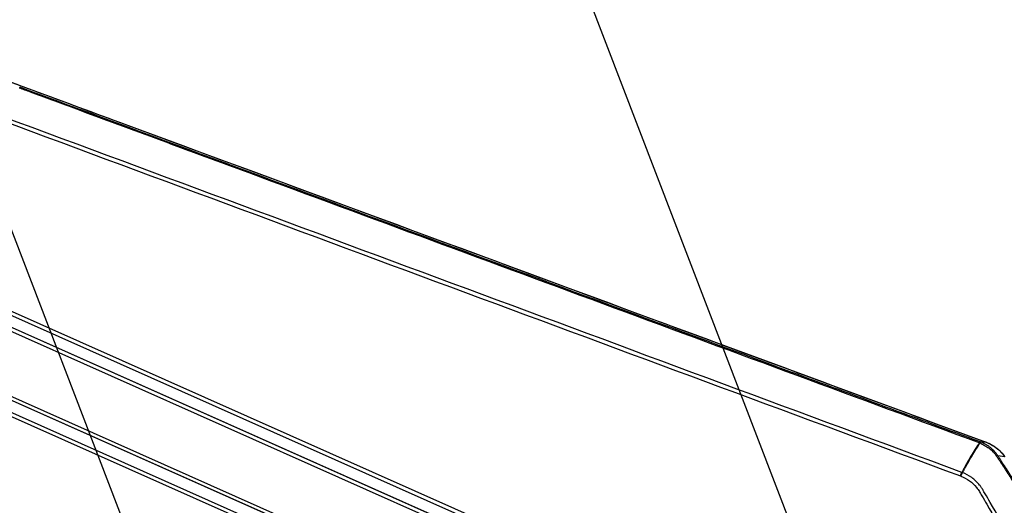
# Model space of a CAD drawing. Units: millimetres. Extents: x -4500 to 4500, y -4500 to 4500.
# Drawn here: x 1463 to 1965, y -659 to -411 of the extents above; entities that cross this region are included whole.
import ezdxf

# ---------------------------------------------------------------- set-up
doc = ezdxf.new("R2010")
doc.units = ezdxf.units.MM
doc.header["$LTSCALE"] = 20
doc.linetypes.add('HIDDEN', pattern=[9.525, 6.35, -3.175])
for name, color, linetype in [('2d', 230, 'Continuous'), ('EN16630-TrainingSpace', 20, 'HIDDEN'), ('EN16630-TrainingSpace_Hatch', 20, 'Continuous')]:
    doc.layers.add(name, color=color, linetype=linetype)

msp = doc.modelspace()

# ---------------------------------------------------------------- hatches: boundary and pattern name
at = {"layer": 'EN16630-TrainingSpace_Hatch'}
h = msp.add_hatch(dxfattribs=at)
h.set_pattern_fill('ANSI31', color=256, scale=100, angle=-114.0001)
h.set_pattern_definition([(291, (2310.37, -966.42), (296.41, 113.78), [])])
h.paths.add_polyline_path([(2425.24, 77.08, 1), (1611.76, -1750.01, 1)])

# ---------------------------------------------------------------- linework, layer by layer
at = {"layer": '2d'}
for p, q in [((1362.13, -519.44), (1937.79, -775.74)), ((1938.5, -773.96), (1362.84, -517.66)), ((1359.56, -526.48), (1935.25, -782.8)), ((1935.92, -781.13), (1360.22, -524.81)), ((1935.94, -781.07), (1360.24, -524.76)), ((1922.09, -812.17), (1346.39, -555.86)), ((1922.11, -812.13), (1346.42, -555.81)), ((1347.22, -554.2), (1922.91, -810.51)), ((1918.52, -818.84), (1342.86, -562.53)), ((1343.71, -560.82), (1919.37, -817.12)), ((1956.05, -627.1), (1953.28, -627.02)), ((1965.6, -634.51), (1962.04, -634))]:
    msp.add_line(p, q, dxfattribs=at)
msp.add_circle((0, 0), 4500, dxfattribs=at)
for centre, radius, start, end in [((1545.74, -626), 125.02, 84.3506, 84.3507), ((1545.74, -625.97), 124.99, 80.2235, 80.2236), ((1545.73, -625.99), 125.02, 59.0545, 59.0546), ((1545.73, -625.99), 125.01, 54.9338, 54.9339)]:
    msp.add_arc(centre, radius, start, end, dxfattribs=at)
for centre, major_axis, ratio, start_param, end_param in [((1952.17, -629.81), (-1.04, -2.81), 0.129824, 3.185454, 3.757866), ((1952.26, -629.84), (-1.04, -2.81), 0.142525, 3.185532, 3.759276), ((1952.31, -629.86), (-1.05, -2.81), 0.154135, 3.186029, 3.760602), ((1959.6, -635.71), (2.5, 1.65), 0.233745, 0.12373, 0.674671)]:
    msp.add_ellipse(centre, major_axis=major_axis, ratio=ratio, start_param=start_param, end_param=end_param, dxfattribs=at)
at = {"layer": '2d', "extrusion": (0, 0, -1)}
msp.add_ellipse((1954.34, -631.8), major_axis=(-1.73, -4.69), ratio=0.130932, start_param=3.097724, end_param=3.141593, dxfattribs=at)
at = {"layer": '2d'}
for points in [[(1420.67, -429.38), (1599.13, -495.29), (1777.59, -561.2), (1956.05, -627.1)], [(1943.74, -642.52), (1780.45, -582.01), (1617.17, -521.45), (1453.92, -460.82)], [(1453.18, -462.66), (1616.44, -523.28), (1779.72, -583.83), (1943, -644.32)], [(1952.81, -627.43), (1952.83, -627.44), (1952.85, -627.45), (1952.88, -627.46)], [(1952.88, -627.46), (1952.89, -627.47), (1952.9, -627.47), (1952.91, -627.48)], [(1953.28, -627.02), (1953.25, -627.01), (1953.22, -627), (1953.2, -626.99)], [(1953.34, -627.04), (1953.32, -627.04), (1953.3, -627.03), (1953.28, -627.02)], [(1944.06, -642.65), (1943.95, -642.6), (1943.85, -642.56), (1943.74, -642.52)], [(1943, -644.32), (1943.07, -644.34), (1943.14, -644.37), (1943.21, -644.4)]]:
    msp.add_open_spline(points, degree=3, dxfattribs=at)
for points, knots in [([(1420.69, -429.39), (1451.69, -440.84), (1482.7, -452.28), (1606.7, -498.08), (1699.7, -532.43), (1847.16, -586.88), (1901.62, -607), (1956.08, -627.11)], [0, 0, 0, 0, 10, 10, 40, 40, 57.567516, 57.567516, 57.567516, 57.567516]), ([(1462.55, -446.17), (1464.41, -446.86), (1466.27, -447.55), (1468.13, -448.23), (1475.57, -450.98), (1483.01, -453.73), (1490.45, -456.49), (1520.21, -467.49), (1549.96, -478.49), (1579.72, -489.49), (1641.9, -512.48), (1704.09, -535.47), (1766.27, -558.46), (1828.45, -581.45), (1890.63, -604.44), (1952.81, -627.43)], [0, 0, 0, 0, 0.006, 0.006, 0.006, 0.03, 0.03, 0.03, 0.126, 0.126, 0.126, 0.3266017, 0.3266017, 0.3266017, 0.5272033, 0.5272033, 0.5272033, 0.5272033]), ([(1953.2, -626.99), (1921.01, -615.11), (1888.82, -603.22), (1856.63, -591.34), (1725.36, -542.86), (1594.09, -494.39), (1462.82, -445.92)], [0, 0, 0, 0, 0.1038136, 0.1038136, 0.1038136, 0.5272032, 0.5272032, 0.5272032, 0.5272032]), ([(1952.77, -627.6), (1952.74, -627.63), (1952.7, -627.65), (1952.64, -627.7), (1952.61, -627.73), (1952.53, -627.81), (1952.47, -627.87), (1952.3, -628.03), (1952.2, -628.15), (1951.91, -628.51), (1951.73, -628.76), (1951.38, -629.28), (1951.21, -629.54), (1950.87, -630.09), (1950.7, -630.36), (1949.83, -631.76), (1949.11, -632.95), (1947.63, -635.47), (1946.87, -636.8), (1945.71, -638.88), (1945.32, -639.59), (1944.73, -640.67), (1944.53, -641.04), (1944.24, -641.59), (1944.14, -641.77), (1943.94, -642.15), (1943.84, -642.33), (1943.74, -642.52)], [-0.00003831, -0.00003831, -0.00003831, -0.00003831, 0.0001439, 0.0001439, 0.00032611, 0.00032611, 0.00069052, 0.00069052, 0.00141935, 0.00141935, 0.00287701, 0.00287701, 0.00433467, 0.00433467, 0.00579233, 0.00579233, 0.01162297, 0.01162297, 0.0174536, 0.0174536, 0.02036892, 0.02036892, 0.02182658, 0.02182658, 0.02255541, 0.02255541, 0.02328424, 0.02328424, 0.02328424, 0.02328424]), ([(1944.06, -642.65), (1944.16, -642.46), (1944.26, -642.28), (1944.46, -641.9), (1944.76, -641.35), (1945.06, -640.81), (1945.65, -639.72), (1946.05, -639.02), (1947.22, -636.94), (1947.99, -635.61), (1949.49, -633.1), (1950.22, -631.91), (1951.1, -630.53), (1951.28, -630.25), (1951.63, -629.72), (1951.8, -629.45), (1952.14, -628.93), (1952.3, -628.67), (1952.51, -628.28), (1952.57, -628.14), (1952.66, -627.94), (1952.68, -627.88), (1952.72, -627.77), (1952.73, -627.74), (1952.75, -627.69), (1952.75, -627.67), (1952.76, -627.64), (1952.76, -627.64), (1952.77, -627.62), (1952.77, -627.61), (1952.77, -627.6)], [0.00101673, 0.00101673, 0.00101673, 0.00101673, 0.00174648, 0.00174648, 0.00247623, 0.00393572, 0.00393572, 0.00685471, 0.00685471, 0.01269269, 0.01269269, 0.01853067, 0.01853067, 0.01999016, 0.01999016, 0.02144966, 0.02144966, 0.02290915, 0.02290915, 0.0236389, 0.0236389, 0.02400377, 0.02400377, 0.02418621, 0.02418621, 0.02427743, 0.02427743, 0.02432304, 0.02432304, 0.02436865, 0.02436865, 0.02436865, 0.02436865]), ([(1952.81, -627.43), (1952.8, -627.46), (1952.8, -627.49), (1952.78, -627.55), (1952.77, -627.57), (1952.77, -627.6)], [0.0009159271, 0.0009159271, 0.0009159271, 0.0009159271, 0.0010647129, 0.0010647129, 0.0012134988, 0.0012134988, 0.0012134988, 0.0012134988]), ([(1952.77, -627.6), (1952.79, -627.58), (1952.81, -627.56), (1952.86, -627.52), (1952.89, -627.5), (1952.91, -627.48)], [-0.0000380489, -0.0000380489, -0.0000380489, -0.0000380489, 0.000108653, 0.000108653, 0.000255355, 0.000255355, 0.000255355, 0.000255355]), ([(1952.91, -627.48), (1953.32, -627.67), (1953.72, -627.87), (1954.52, -628.28), (1954.92, -628.49), (1955.7, -628.94), (1956.08, -629.17), (1956.84, -629.66), (1957.21, -629.92), (1958.3, -630.73), (1958.97, -631.32), (1959.91, -632.28), (1960.2, -632.62), (1960.63, -633.14), (1960.78, -633.32), (1961.05, -633.68), (1961.19, -633.87), (1961.31, -634.06)], [0, 0, 0, 0, 0.00139255, 0.00139255, 0.0027851, 0.0027851, 0.00417764, 0.00417764, 0.00557019, 0.00557019, 0.00835529, 0.00835529, 0.00974783, 0.00974783, 0.01044411, 0.01044411, 0.01114038, 0.01114038, 0.01114038, 0.01114038]), ([(1962.04, -634), (1961.77, -633.6), (1961.5, -633.22), (1960.91, -632.47), (1960.61, -632.11), (1959.98, -631.42), (1959.65, -631.09), (1958.97, -630.45), (1958.62, -630.14), (1957.89, -629.55), (1957.51, -629.27), (1956.73, -628.74), (1956.33, -628.49), (1955.1, -627.79), (1954.25, -627.38), (1953.34, -627.04)], [0, 0, 0, 0, 0.00144677, 0.00144677, 0.00289354, 0.00289354, 0.00434031, 0.00434031, 0.00578708, 0.00578708, 0.00723385, 0.00723385, 0.00868062, 0.00868062, 0.01157415, 0.01157415, 0.01157415, 0.01157415]), ([(1956.05, -627.1), (1957.01, -627.46), (1957.94, -627.89), (1959.27, -628.63), (1959.71, -628.89), (1960.56, -629.46), (1960.98, -629.76), (1962.2, -630.71), (1962.96, -631.39), (1964.36, -632.87), (1965.01, -633.66), (1965.6, -634.51)], [0, 0, 0, 0, 0.0030753, 0.0030753, 0.00461295, 0.00461295, 0.0061506, 0.0061506, 0.0092259, 0.0092259, 0.01230119, 0.01230119, 0.01230119, 0.01230119]), ([(1956.08, -627.11), (1958.09, -627.85), (1960.01, -628.94), (1963.18, -631.49), (1964.52, -632.91), (1965.63, -634.48)], [0, 0, 0, 0, 0.646482, 0.646482, 1.222427, 1.222427, 1.222427, 1.222427]), ([(1961.31, -634.06), (1961.48, -634.3), (1961.65, -634.55), (1961.98, -635.05), (1962.15, -635.3), (1962.64, -636.04), (1962.97, -636.54), (1963.95, -638.04), (1964.6, -639.04), (1966.56, -642.05), (1967.85, -644.06), (1971.7, -650.1), (1974.23, -654.15), (1979.23, -662.3), (1981.69, -666.4), (1985.32, -672.58), (1986.52, -674.65), (1988.3, -677.77), (1988.89, -678.81), (1989.77, -680.37), (1990.06, -680.89), (1990.49, -681.67), (1990.64, -681.93), (1990.93, -682.46), (1991.07, -682.72), (1991.21, -682.98)], [0, 0, 0, 0, 0.00091516, 0.00091516, 0.00183033, 0.00183033, 0.00366066, 0.00366066, 0.00732132, 0.00732132, 0.01464263, 0.01464263, 0.02928527, 0.02928527, 0.0439279, 0.0439279, 0.05124922, 0.05124922, 0.05490988, 0.05490988, 0.05674021, 0.05674021, 0.05765537, 0.05765537, 0.05857053, 0.05857053, 0.05857053, 0.05857053]), ([(1992.23, -682.78), (1991.93, -682.26), (1991.63, -681.74), (1991.04, -680.7), (1990.74, -680.19), (1989.83, -678.63), (1989.23, -677.6), (1987.41, -674.5), (1986.2, -672.44), (1982.52, -666.28), (1980.03, -662.19), (1975, -654.06), (1972.46, -650.02), (1968.58, -643.99), (1967.29, -641.98), (1965.33, -638.98), (1964.67, -637.98), (1963.69, -636.49), (1963.36, -635.99), (1962.86, -635.24), (1962.7, -634.99), (1962.37, -634.5), (1962.2, -634.25), (1962.04, -634)], [0, 0, 0, 0, 0.00182952, 0.00182952, 0.00365904, 0.00365904, 0.00731807, 0.00731807, 0.01463615, 0.01463615, 0.02927229, 0.02927229, 0.04390844, 0.04390844, 0.05122651, 0.05122651, 0.05488555, 0.05488555, 0.05671507, 0.05671507, 0.05762983, 0.05762983, 0.05854459, 0.05854459, 0.05854459, 0.05854459]), ([(1937.79, -775.74), (1939.45, -776.49), (1941.18, -776.99), (1943.41, -777.33), (1943.86, -777.38), (1944.78, -777.45), (1945.22, -777.48), (1946.16, -777.5), (1946.66, -777.48), (1947.64, -777.36), (1948.12, -777.27), (1949.54, -776.9), (1950.46, -776.53), (1952.15, -775.56), (1952.94, -774.96), (1954.3, -773.58), (1954.9, -772.79), (1955.49, -771.74), (1955.61, -771.51), (1955.81, -771.08), (1955.9, -770.87), (1956.15, -770.26), (1956.31, -769.88), (1957.72, -766.39), (1958.94, -763.29), (1961.39, -757.07), (1962.6, -753.96), (1966.23, -744.62), (1968.61, -738.39), (1972.15, -729.03), (1973.32, -725.91), (1975.65, -719.66), (1976.8, -716.53), (1978.25, -712.63), (1978.54, -711.84), (1979.11, -710.27), (1979.4, -709.5), (1979.96, -707.82), (1980.19, -706.93), (1980.53, -705.15), (1980.64, -704.24), (1980.8, -701.5), (1980.67, -699.68), (1979.94, -696.09), (1979.35, -694.35), (1978.31, -692.29), (1978.09, -691.89), (1977.66, -691.16), (1977.45, -690.8), (1976.81, -689.72), (1976.38, -689), (1975.12, -686.82), (1974.27, -685.37), (1971.73, -681.02), (1970.04, -678.12), (1964.96, -669.42), (1961.56, -663.62), (1957.32, -656.38), (1956.47, -654.93), (1955.2, -652.75), (1954.79, -652.04), (1954.13, -650.93), (1953.88, -650.52), (1953.34, -649.76), (1953.07, -649.38), (1951.62, -647.56), (1950.31, -646.3), (1947.23, -644.1), (1945.58, -643.32), (1944.06, -642.65)], [0, 0, 0, 0, 0.03125, 0.03125, 0.039062, 0.039062, 0.046875, 0.046875, 0.054688, 0.054688, 0.0625, 0.0625, 0.078125, 0.078125, 0.09375, 0.09375, 0.109375, 0.109375, 0.113281, 0.113281, 0.117187, 0.117187, 0.125, 0.125, 0.1875, 0.1875, 0.25, 0.25, 0.375, 0.375, 0.4375, 0.4375, 0.5, 0.5, 0.515625, 0.515625, 0.53125, 0.53125, 0.546875, 0.546875, 0.5625, 0.5625, 0.59375, 0.59375, 0.625, 0.625, 0.632812, 0.632812, 0.640625, 0.640625, 0.65625, 0.65625, 0.6875, 0.6875, 0.75, 0.75, 0.875, 0.875, 0.90625, 0.90625, 0.921875, 0.921875, 0.929687, 0.929687, 0.9375, 0.9375, 0.96875, 0.96875, 1, 1, 1, 1]), ([(1943.21, -644.4), (1944.72, -645.07), (1946.22, -645.79), (1948.96, -647.74), (1950.16, -648.89), (1951.47, -650.53), (1951.72, -650.87), (1952.2, -651.56), (1952.43, -651.91), (1953.07, -653), (1953.49, -653.73), (1954.77, -655.9), (1955.61, -657.35), (1959.85, -664.6), (1963.25, -670.4), (1968.33, -679.1), (1970.02, -682), (1972.55, -686.35), (1973.4, -687.8), (1974.67, -689.98), (1975.09, -690.7), (1975.73, -691.79), (1975.94, -692.15), (1976.37, -692.87), (1976.57, -693.24), (1977.5, -695.1), (1978.04, -696.69), (1978.69, -699.96), (1978.8, -701.6), (1978.65, -704.09), (1978.55, -704.92), (1978.23, -706.52), (1978.02, -707.3), (1977.51, -708.85), (1977.22, -709.64), (1976.64, -711.2), (1976.35, -711.98), (1974.91, -715.89), (1973.76, -719.01), (1971.43, -725.25), (1970.26, -728.37), (1966.74, -737.71), (1964.36, -743.92), (1960.75, -753.22), (1959.54, -756.32), (1957.11, -762.5), (1955.88, -765.59), (1954.48, -769.06), (1954.33, -769.45), (1954.1, -770.01), (1954.02, -770.19), (1953.86, -770.54), (1953.78, -770.71), (1953.31, -771.57), (1952.83, -772.22), (1951.73, -773.36), (1951.09, -773.86), (1949.71, -774.67), (1948.97, -774.99), (1947.79, -775.31), (1947.4, -775.39), (1946.6, -775.5), (1946.19, -775.52), (1945.35, -775.52), (1944.93, -775.49), (1944.11, -775.43), (1943.69, -775.39), (1941.64, -775.11), (1940.03, -774.65), (1938.5, -773.96)], [0, 0, 0, 0, 0.03125, 0.03125, 0.0625, 0.0625, 0.070313, 0.070313, 0.078125, 0.078125, 0.09375, 0.09375, 0.125, 0.125, 0.25, 0.25, 0.3125, 0.3125, 0.34375, 0.34375, 0.359375, 0.359375, 0.367188, 0.367188, 0.375, 0.375, 0.40625, 0.40625, 0.4375, 0.4375, 0.453125, 0.453125, 0.46875, 0.46875, 0.484375, 0.484375, 0.5, 0.5, 0.5625, 0.5625, 0.625, 0.625, 0.75, 0.75, 0.8125, 0.8125, 0.875, 0.875, 0.882813, 0.882813, 0.886719, 0.886719, 0.890625, 0.890625, 0.90625, 0.90625, 0.921875, 0.921875, 0.9375, 0.9375, 0.945312, 0.945312, 0.953125, 0.953125, 0.960938, 0.960938, 0.96875, 0.96875, 1, 1, 1, 1])]:
    msp.add_open_spline(points, degree=3, knots=knots, dxfattribs=at)
for points, weights in [([(1943, -644.32), (1943.36, -643.34), (1943.74, -642.52)], [1, 0.95978477931, 1]), ([(1943.21, -644.4), (1943.63, -643.45), (1944.06, -642.65)], [1, 0.959854571981, 1])]:
    msp.add_rational_spline(points, weights, degree=2, dxfattribs=at)
at = {"layer": 'EN16630-TrainingSpace'}
msp.add_circle((2018.5, -836.47), 1000, dxfattribs=at)

doc.saveas('drawing.dxf')
